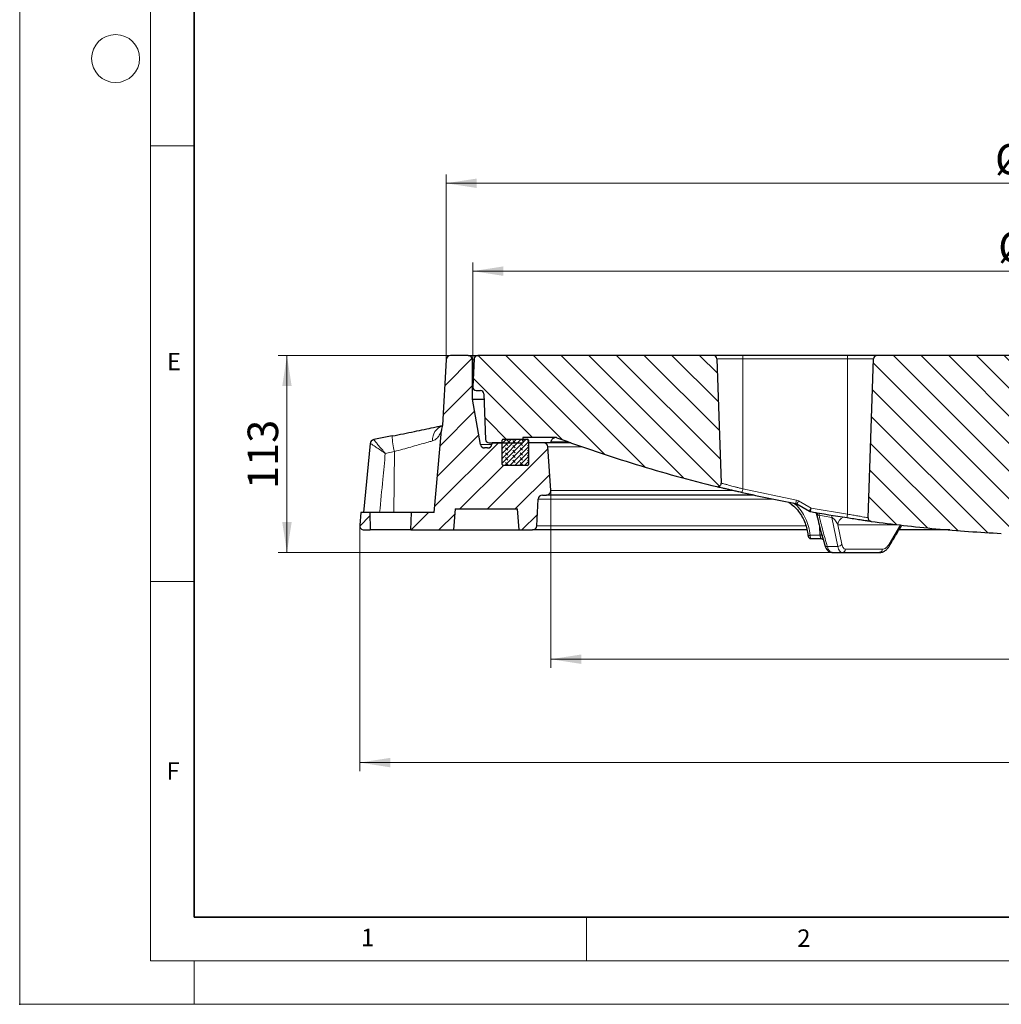
# Model space of a CAD drawing. Units: millimetres. Extents: x 0 to 420, y 0 to 297.
# Drawn here: x 0 to 113, y 0 to 113 of the extents above; entities that cross this region are included whole.
import ezdxf

# ---------------------------------------------------------------- set-up
doc = ezdxf.new("R2010")
doc.units = ezdxf.units.MM
doc.header["$PDSIZE"] = -1
doc.styles.add('SLDTEXTSTYLE0', font='TXT', dxfattribs={"width": 0.605})
doc.dimstyles.new('SLDDIMSTYLE0', dxfattribs={"dimtxt": 3.5, "dimasz": 3.5, "dimexe": 0, "dimexo": 0.0625, "dimgap": 0.875, "dimtad": 1, "dimlfac": 5, "dimrnd": 1e-09, "dimzin": 12, "dimdsep": 46, "dimtxsty": 'SLDTEXTSTYLE0', "dimsah": 1, "dimcen": 0.09, "dimadec": 0, "dimazin": 3, "dimtfac": 1, "dimtdec": 3, "dimtofl": 0, "dimtmove": 0, "dimatfit": 3, "dimfxl": 0, "dimfrac": 2, "dimtolj": 1, "dimtzin": 12, "dimarcsym": 0})
doc.dimstyles.new('SLDDIMSTYLE2', dxfattribs={"dimtxt": 3.5, "dimasz": 3.5, "dimexe": 0, "dimexo": 0.0625, "dimgap": 0.875, "dimtad": 1, "dimdec": 0, "dimlfac": 5, "dimrnd": 1e-09, "dimzin": 12, "dimdsep": 46, "dimtxsty": 'SLDTEXTSTYLE0', "dimsah": 1, "dimcen": 0.09, "dimadec": 0, "dimazin": 3, "dimtol": 1, "dimtm": 2, "dimtfac": 1, "dimtdec": 0, "dimtofl": 0, "dimtmove": 0, "dimatfit": 3, "dimfxl": 0, "dimfrac": 2, "dimtolj": 1, "dimarcsym": 0})
doc.dimstyles.new('SLDDIMSTYLE3', dxfattribs={"dimtxt": 3.5, "dimasz": 3.5, "dimexe": 0, "dimexo": 0.0625, "dimgap": 0.875, "dimtad": 1, "dimdec": 0, "dimlfac": 5, "dimrnd": 1e-09, "dimzin": 12, "dimdsep": 46, "dimtxsty": 'SLDTEXTSTYLE0', "dimsah": 1, "dimcen": 0.09, "dimadec": 0, "dimazin": 3, "dimtol": 1, "dimtp": 2, "dimtm": 2, "dimtfac": 1, "dimtdec": 0, "dimtofl": 0, "dimtmove": 0, "dimatfit": 3, "dimfxl": 0, "dimfrac": 2, "dimtolj": 1, "dimarcsym": 0})
doc.dimstyles.new('SLDDIMSTYLE4', dxfattribs={"dimtxt": 3.5, "dimasz": 3.5, "dimexe": 0, "dimexo": 0.0625, "dimgap": 0.875, "dimtad": 1, "dimdec": 0, "dimlfac": 5, "dimrnd": 1e-09, "dimzin": 12, "dimdsep": 46, "dimtxsty": 'SLDTEXTSTYLE0', "dimsah": 1, "dimcen": 0.09, "dimadec": 0, "dimazin": 3, "dimtfac": 1, "dimtdec": 3, "dimtofl": 0, "dimtmove": 0, "dimatfit": 3, "dimfxl": 0, "dimfrac": 2, "dimtolj": 1, "dimtzin": 12, "dimarcsym": 0})
pattern_1 = [(135, (0, 0), (-1.5875, -1.5875), [])]
pattern_2 = [(45, (0, 0), (-1.5875, 1.5875), [])]

# ---------------------------------------------------------------- blocks, each defined once
blk = doc.blocks.new('_D_2')
at = {"color": 7, "linetype": 'Continuous', "lineweight": 0}
for p, q in [((49.3, 74.42), (29.65, 74.42)), ((30.65, 74.42), (30.65, 51.82)), ((93.06, 51.82), (29.65, 51.82))]:
    blk.add_line(p, q, dxfattribs=at)
at = {"color": 7, "linetype": 'Continuous', "lineweight": 18}
for points in [[(30.65, 74.42), (30.11, 70.92), (31.19, 70.92)], [(30.65, 51.82), (31.19, 55.32), (30.11, 55.32)]]:
    blk.add_solid(points, dxfattribs=at)
at = {"color": 7, "linetype": 'Continuous', "lineweight": 18, "insert": (26.14, 59.11), "char_height": 3.5, "attachment_point": 1, "rotation": 90, "style": 'SLDTEXTSTYLE0'}
blk.add_mtext('113', dxfattribs=at)
blk = doc.blocks.new('_D_3')
at = {"color": 7, "linetype": 'Continuous', "lineweight": 0}
for p, q in [((51.96, 70.95), (51.96, 85.11)), ((189.92, 70.95), (189.92, 85.11)), ((51.96, 84.11), (189.92, 84.11))]:
    blk.add_line(p, q, dxfattribs=at)
at = {"color": 7, "linetype": 'Continuous', "lineweight": 18}
for points in [[(51.96, 84.11), (55.46, 83.57), (55.46, 84.65)], [(189.92, 84.11), (186.42, 84.65), (186.42, 83.57)]]:
    blk.add_solid(points, dxfattribs=at)
at = {"color": 7, "linetype": 'Continuous', "lineweight": 18, "attachment_point": 1, "style": 'SLDTEXTSTYLE0'}
for s, insert, char_height in [('0', (127.79, 90.74), 2.45), ('%%c', (112.21, 88.62), 3.5), ('689', (117.32, 88.63), 3.5), ('2', (127.79, 87.57), 2.45), ('-', (126.67, 87.57), 2.45)]:
    blk.add_mtext(s, dxfattribs=dict(at, insert=insert, char_height=char_height))
blk = doc.blocks.new('_D_4')
at = {"color": 7, "linetype": 'Continuous', "lineweight": 0}
for p, q in [((48.9, 74.05), (48.9, 95.19)), ((192.98, 74.05), (192.98, 95.19)), ((192.98, 94.19), (48.9, 94.19))]:
    blk.add_line(p, q, dxfattribs=at)
at = {"color": 7, "linetype": 'Continuous', "lineweight": 18}
for points in [[(48.9, 94.19), (52.4, 93.65), (52.4, 94.73)], [(192.98, 94.19), (189.48, 94.73), (189.48, 93.65)]]:
    blk.add_solid(points, dxfattribs=at)
at = {"color": 7, "linetype": 'Continuous', "lineweight": 18, "attachment_point": 1, "style": 'SLDTEXTSTYLE0'}
for s, insert, char_height in [('%%c', (111.85, 98.7), 3.5), ('720', (116.95, 98.71), 3.5), ('±2', (126.31, 97.66), 2.45)]:
    blk.add_mtext(s, dxfattribs=dict(at, insert=insert, char_height=char_height))
blk = doc.blocks.new('_D_5')
at = {"color": 7, "linetype": 'Continuous', "lineweight": 0}
for p, q in [((60.9, 58.86), (60.9, 38.59)), ((180.97, 58.86), (180.97, 38.59)), ((180.97, 39.59), (60.9, 39.59))]:
    blk.add_line(p, q, dxfattribs=at)
at = {"color": 7, "linetype": 'Continuous', "lineweight": 18}
for points in [[(60.9, 39.59), (64.4, 39.05), (64.4, 40.13)], [(180.97, 39.59), (177.47, 40.13), (177.47, 39.05)]]:
    blk.add_solid(points, dxfattribs=at)
at = {"color": 7, "linetype": 'Continuous', "lineweight": 18, "char_height": 3.5, "attachment_point": 1, "style": 'SLDTEXTSTYLE0'}
for s, insert in [('%%c', (114.38, 44.1)), ('600', (119.48, 44.11))]:
    blk.add_mtext(s, dxfattribs=dict(at, insert=insert))
blk = doc.blocks.new('_D_6')
at = {"color": 7, "linetype": 'Continuous', "lineweight": 0}
for p, q in [((39, 54.87), (39, 26.73)), ((202.88, 54.87), (202.88, 26.73)), ((39, 27.73), (202.88, 27.73))]:
    blk.add_line(p, q, dxfattribs=at)
at = {"color": 7, "linetype": 'Continuous', "lineweight": 18}
for points in [[(39, 27.73), (42.5, 27.19), (42.5, 28.27)], [(202.88, 27.73), (199.38, 28.27), (199.38, 27.19)]]:
    blk.add_solid(points, dxfattribs=at)
at = {"color": 7, "linetype": 'Continuous', "lineweight": 18, "char_height": 3.5, "attachment_point": 1, "style": 'SLDTEXTSTYLE0'}
for s, insert in [('%%c', (114.38, 32.24)), ('820', (119.48, 32.25))]:
    blk.add_mtext(s, dxfattribs=dict(at, insert=insert))

msp = doc.modelspace()

# ---------------------------------------------------------------- hatches: boundary and pattern name
at = {"linetype": 'Continuous', "lineweight": 18}
h = msp.add_hatch(dxfattribs=at)
h.set_pattern_fill('DIN 201 Grauguss', scale=0.5, style=0, pattern_type=2)
h.set_pattern_definition(pattern_2)
edge = h.paths.add_edge_path(flags=0)
edge.add_line((44.9379, 56.4245), (44.8681, 54.4245))
edge.add_line((44.8681, 54.4245), (49.7379, 54.4245))
edge.add_line((49.7379, 54.4245), (49.9479, 56.8245))
edge.add_line((49.9479, 56.8245), (57.0779, 56.8245))
edge.add_line((57.0779, 56.8245), (57.2879, 54.4245))
edge.add_line((57.2879, 54.4245), (58.8123, 54.4245))
edge.add_arc((58.8123, 54.9245), 0.5, 270, 357.137595)
edge.add_line((59.3117, 54.8995), (59.4642, 57.9494))
edge.add_arc((59.9635, 57.9245), 0.5, 90, 177.137595, ccw=False)
edge.add_line((59.9635, 58.4245), (60.4035, 58.4245))
edge.add_arc((60.4035, 58.9249), 0.5005, 270, 363.757029)
edge.add_line((60.9029, 58.9577), (60.5746, 63.9572))
edge.add_arc((60.0757, 63.9245), 0.5, 3.757029, 90)
edge.add_line((60.0757, 64.4245), (58.3379, 64.4245))
edge.add_line((58.3379, 64.4245), (58.3379, 61.9245))
edge.add_arc((58.2379, 61.9245), 0.1, 270, 360, ccw=False)
edge.add_line((58.2379, 61.8245), (55.4379, 61.8245))
edge.add_arc((55.4379, 61.9245), 0.1, 180, 270, ccw=False)
edge.add_line((55.3379, 61.9245), (55.3379, 64.4245))
edge.add_line((55.3379, 64.4245), (54.1811, 64.4245))
edge.add_line((54.1811, 64.4245), (54.1809, 64.4234))
edge.add_line((54.1809, 64.4234), (54.1568, 64.2532))
edge.add_arc((53.6617, 64.3234), 0.5, 270, 351.936754, ccw=False)
edge.add_line((53.6617, 63.8234), (53.3195, 63.8234))
edge.add_arc((53.3195, 64.3234), 0.5, 189.725694, 270, ccw=False)
edge.add_line((52.8267, 64.2389), (51.9379, 69.4245))
edge.add_line((51.9379, 69.4245), (51.9379, 73.9245))
edge.add_arc((51.4379, 73.9245), 0.5, 0, 90)
edge.add_line((51.4379, 74.4245), (49.4, 74.4245))
edge.add_arc((49.4, 73.9245), 0.5, 90, 176.991461)
edge.add_line((48.9007, 73.9507), (48.5051, 66.4245))
edge.add_arc((50.3582, 65.6722), 2, 157.90658, 175)
edge.add_line((48.3659, 65.8465), (47.5415, 56.4245))
edge.add_line((47.5415, 56.4245), (44.9379, 56.4245))
h = msp.add_hatch(dxfattribs=at)
h.set_pattern_fill('DIN 201 Grauguss', scale=0.5, angle=90, style=0, pattern_type=2)
h.set_pattern_definition(pattern_1)
edge = h.paths.add_edge_path(flags=0)
edge.add_arc((53.8242, 64.8245), 0.4, 182, 270)
edge.add_line((53.8242, 64.4245), (57.6879, 64.4245))
edge.add_line((57.6879, 64.4245), (57.6879, 65.022))
edge.add_line((57.6879, 65.022), (61.3879, 65.022))
edge.add_line((61.3879, 65.022), (61.487, 65.022))
edge.add_arc((61.4374, 64.5289), 0.4956, 69.797477, 84.264382, ccw=False)
edge.add_spline(control_points=[(61.6086, 64.994), (67.6097, 62.7857), (73.7439, 60.91), (79.9539, 59.3846)], knot_values=[0.05570373, 0.05570373, 0.05570373, 0.05570373, 0.15151483, 0.15151483, 0.15151483, 0.15151483], weights=[1, 1, 1, 1], degree=3, periodic=0)
edge.add_spline(control_points=[(79.9539, 59.3846), (80.4675, 59.2584), (80.4491, 59.787)], knot_values=[0, 0, 0, 1, 1, 1], weights=[1, 0.60319848, 1], degree=2, periodic=0)
edge.add_line((80.4491, 59.787), (79.9514, 74.0384))
edge.add_arc((79.5516, 74.0245), 0.4, 2, 90)
edge.add_line((79.5516, 74.4245), (52.5271, 74.4245))
edge.add_arc((52.5271, 74.0245), 0.4, 90, 177)
edge.add_line((52.1277, 74.0454), (51.96, 70.8454))
edge.add_arc((52.3594, 70.8245), 0.4, 177, 270)
edge.add_line((52.3594, 70.4245), (52.8421, 70.4245))
edge.add_arc((52.8421, 70.0245), 0.4, 2, 90, ccw=False)
edge.add_line((53.2419, 70.0384), (53.4244, 64.8105))
h = msp.add_hatch(dxfattribs=at)
h.set_pattern_fill('DIN 201 Grauguss', scale=0.5, angle=90, style=0, pattern_type=2)
h.set_pattern_definition(pattern_1)
edge = h.paths.add_edge_path(flags=0)
edge.add_spline(control_points=[(115.1352, 69.3474), (115.1377, 69.4183), (115.1644, 69.484)], knot_values=[0, 0, 0, 1, 1, 1], weights=[1, 0.98464353, 1], degree=2, periodic=0)
edge.add_spline(control_points=[(115.1644, 69.484), (115.2126, 69.6028), (115.2379, 69.7329), (115.2379, 69.8604)], knot_values=[0, 0, 0, 0, 1, 1, 1, 1], weights=[1, 1, 1, 1], degree=3, periodic=0)
edge.add_line((115.2379, 69.8604), (115.2379, 74.0245))
edge.add_arc((114.8379, 74.0245), 0.4, 0, 90)
edge.add_line((114.8379, 74.4245), (98.3242, 74.4245))
edge.add_arc((98.3242, 74.0245), 0.4, 90, 178)
edge.add_line((97.9244, 74.0384), (97.2881, 55.8171))
edge.add_spline(control_points=[(97.2881, 55.8171), (97.2755, 55.4557), (97.6338, 55.4068)], knot_values=[0, 0, 0, 1, 1, 1], weights=[1, 0.74179278, 1], degree=2, periodic=0)
edge.add_spline(control_points=[(97.6338, 55.4068), (102.5884, 54.7309), (107.5771, 54.2702), (112.5717, 54.0276)], knot_values=[0.05227095, 0.05227095, 0.05227095, 0.05227095, 0.12727678, 0.12727678, 0.12727678, 0.12727678], weights=[1, 1, 1, 1], degree=3, periodic=0)
edge.add_arc((112.6688, 56.0252), 2, 267.218472, 358)
edge.add_line((114.6676, 55.9554), (115.1352, 69.3474))
h = msp.add_hatch(dxfattribs=at)
h.set_pattern_fill('DIN 128 Elastomer-Gummi', scale=0.0625, angle=90, style=0, pattern_type=2)
h.set_pattern_definition([(135, (-0.42095, 0.42095), (-0.841899, 0.280633), [0.396875, -0.79375]), (135, (-0.42095, 0.9822), (-0.841899, 0.280633), [0.396875, -0.79375]), (224.99997, (0, 0), (0.2806329, -0.2806331), [])])
edge = h.paths.add_edge_path(flags=0)
edge.add_line((55.3379, 64.7245), (55.3379, 61.9245))
edge.add_arc((55.4379, 61.9245), 0.1, 180, 270)
edge.add_line((55.4379, 61.8245), (58.2379, 61.8245))
edge.add_arc((58.2379, 61.9245), 0.1, 270, 360)
edge.add_line((58.3379, 61.9245), (58.3379, 64.7245))
edge.add_arc((58.2379, 64.7245), 0.1, 0, 90)
edge.add_line((58.2379, 64.8245), (55.4379, 64.8245))
edge.add_arc((55.4379, 64.7245), 0.1, 90, 180)
h = msp.add_hatch(dxfattribs=at)
h.set_pattern_fill('DIN 201 Grauguss', scale=0.5, style=0, pattern_type=2)
h.set_pattern_definition(pattern_2)
edge = h.paths.add_edge_path(flags=0)
edge.add_line((40.1379, 56.4245), (39.1229, 56.4245))
edge.add_line((39.1229, 56.4245), (38.9955, 54.968))
edge.add_arc((39.4936, 54.9245), 0.5, 175, 270)
edge.add_line((39.4936, 54.4245), (40.2078, 54.4245))
edge.add_line((40.2078, 54.4245), (40.1379, 56.4245))

# ---------------------------------------------------------------- linework, layer by layer
at = {"color": 7, "linetype": 'Continuous', "lineweight": 18}
for p, q in [((0, 0), (0, 297)), ((15, 292), (15, 5)), ((15, 98.5), (20, 98.5)), ((15, 48.5), (20, 48.5)), ((65, 10), (65, 5)), ((15, 5), (415, 5)), ((20, 5), (20, 0)), ((0, 0), (420, 0))]:
    msp.add_line(p, q, dxfattribs=at)
at = {"color": 7, "linetype": 'Continuous', "lineweight": 35}
for p, q in [((20, 287), (20, 10)), ((20, 10), (415, 10))]:
    msp.add_line(p, q, dxfattribs=at)
at = {"color": 7, "linetype": 'Continuous', "lineweight": 25}
for p, q in [((48.9007, 73.9507), (48.5051, 66.4245)), ((51.4379, 74.4245), (49.4, 74.4245)), ((51.4379, 74.4245), (52.5271, 74.4245)), ((51.9379, 69.4245), (51.9379, 73.9245)), ((52.1277, 74.0454), (51.96, 70.8454)), ((79.5516, 74.4245), (52.5271, 74.4245)), ((79.9514, 74.0384), (80.4491, 59.787)), ((94.9379, 74.4245), (82.9379, 74.4245)), ((97.2881, 55.8171), (97.9244, 74.0384)), ((114.8379, 74.4245), (98.3242, 74.4245)), ((52.3594, 70.4245), (52.8421, 70.4245)), ((53.2419, 70.0384), (53.4244, 64.8105)), ((51.9379, 69.4245), (53.2633, 69.4245)), ((52.8267, 64.2389), (51.9379, 69.4245)), ((47.5415, 56.4245), (48.3659, 65.8465)), ((42.7261, 65.2011), (40.5969, 64.777)), ((53.8241, 64.4245), (57.6879, 64.4245)), ((54.1809, 64.4234), (54.1568, 64.2532)), ((54.1811, 64.4245), (54.1809, 64.4234)), ((55.3379, 64.4245), (54.1811, 64.4245)), ((55.3379, 61.9245), (55.3379, 64.7245)), ((55.3379, 61.9245), (55.3379, 64.4245)), ((55.4379, 64.8245), (58.2379, 64.8245)), ((61.3879, 65.022), (57.6879, 65.022)), ((57.6879, 65.022), (57.6879, 64.4245)), ((58.2379, 64.8245), (58.252, 64.8245)), ((58.3379, 64.7245), (58.3379, 61.9245)), ((58.3379, 64.4245), (58.3379, 61.9245)), ((60.0757, 64.4245), (58.3379, 64.4245)), ((60.1012, 64.4245), (60.0757, 64.4245)), ((60.9498, 64.4245), (60.1012, 64.4245)), ((60.954, 64.5462), (60.9498, 64.4245)), ((63.2111, 64.4245), (60.9498, 64.4245)), ((61.487, 65.022), (61.3879, 65.022)), ((40.1985, 64.3326), (39.4464, 56.425)), ((53.6617, 63.8234), (53.3195, 63.8234)), ((60.9029, 58.9577), (60.5746, 63.9572)), ((58.2379, 61.8245), (55.4379, 61.8245)), ((59.3117, 54.8995), (59.4642, 57.9494)), ((59.9635, 58.4245), (60.4035, 58.4245)), ((84.1927, 58.4245), (60.4035, 58.4245)), ((49.9479, 56.8245), (49.7379, 54.4245)), ((49.9479, 56.8245), (57.0779, 56.8245)), ((57.2879, 54.4245), (57.0779, 56.8245)), ((88.9962, 57.4436), (89.1228, 57.3971)), ((89.1223, 57.3969), (90.5593, 56.5691)), ((39.1229, 56.4245), (38.9955, 54.968)), ((40.1379, 56.4245), (39.1229, 56.4245)), ((40.1379, 56.4245), (40.2078, 54.4245)), ((44.9379, 56.4245), (40.1379, 56.4245)), ((44.8681, 54.4245), (44.9379, 56.4245)), ((47.5415, 56.4245), (44.9379, 56.4245)), ((39.4936, 54.4245), (40.2078, 54.4245)), ((44.8681, 54.4245), (40.2078, 54.4245)), ((44.8681, 54.4245), (49.7379, 54.4245)), ((49.7379, 54.4245), (57.2879, 54.4245)), ((57.2879, 54.4245), (58.8123, 54.4245)), ((90.2856, 54.4245), (58.8123, 54.4245)), ((106.6838, 54.4245), (100.833, 54.4245)), ((90.7886, 53.4245), (91.9106, 53.4245)), ((91.9106, 53.4245), (91.9628, 53.4206)), ((91.9782, 53.418), (92.0185, 53.4054)), ((92.1527, 53.3187), (92.1027, 53.3614)), ((92.1338, 53.3744), (92.3367, 52.682)), ((93.1606, 51.8245), (93.0791, 51.8492)), ((93.1606, 51.8245), (94.3182, 51.8245)), ((98.6604, 51.8309), (98.6045, 51.8245))]:
    msp.add_line(p, q, dxfattribs=at)
at = {"color": 8, "linetype": 'Continuous', "lineweight": 18}
for p, q in [((52.1213, 73.9245), (51.9379, 73.9245)), ((79.9514, 74.0384), (82.9379, 74.0384)), ((82.9379, 74.0384), (82.9379, 74.4245)), ((82.9379, 74.0384), (82.9379, 59.1284)), ((94.9379, 74.0384), (82.9379, 74.0384)), ((94.9379, 74.0384), (94.9379, 74.4245)), ((94.9379, 56.2374), (94.9379, 74.0384)), ((94.9379, 74.0384), (97.9244, 74.0384)), ((58.3541, 64.7245), (58.3379, 64.7245)), ((62.8571, 64.5462), (60.954, 64.5462)), ((42.9652, 63.4139), (41.9269, 63.2071)), ((42.9187, 56.4245), (42.9652, 63.4139)), ((52.8267, 64.2389), (54.1546, 64.2389)), ((64.5297, 63.9572), (60.5746, 63.9572)), ((81.8029, 58.9577), (60.9029, 58.9577)), ((89.0706, 57.8506), (82.9379, 59.1284)), ((86.432, 57.9494), (59.4642, 57.9494)), ((89.0706, 57.8506), (89.322, 57.7574)), ((89.322, 57.7574), (90.759, 56.9297)), ((88.9856, 57.3518), (88.6525, 57.5152)), ((89.3227, 57.2819), (88.9856, 57.3518)), ((90.759, 56.9297), (94.9379, 56.2374)), ((92.2626, 55.9937), (91.6716, 56.0987)), ((93.1507, 55.8398), (92.2626, 55.9937)), ((93.8125, 52.5389), (93.1507, 55.8398)), ((90.1555, 54.8995), (59.3117, 54.8995)), ((91.779, 53.8743), (91.7387, 54.8114)), ((101.01, 54.9886), (93.8297, 54.9886)), ((94.293, 52.782), (93.8297, 54.9886)), ((101.01, 54.9886), (99.7065, 52.782)), ((90.6457, 53.8105), (91.7827, 53.8105)), ((91.7827, 53.8105), (91.779, 53.8743)), ((91.9106, 53.4245), (91.8984, 53.4268)), ((92.6178, 52.5389), (93.8125, 52.5389)), ((98.9168, 52.2105), (94.6904, 52.2105))]:
    msp.add_line(p, q, dxfattribs=at)
at = {"color": 8, "linetype": 'Continuous', "lineweight": 18, "flags": 128}
for points in [[(88.9856, 57.3518), (88.9959, 57.4258), (88.9977, 57.4446)], [(90.6457, 53.8105), (90.6493, 53.7345), (90.658, 53.6618), (90.6715, 53.595), (90.6893, 53.5367), (90.7107, 53.489), (90.7351, 53.4536), (90.7613, 53.4318), (90.7886, 53.4245)], [(92.0187, 53.4054), (91.9702, 53.4192), (91.8984, 53.4268)], [(99.7065, 52.782), (99.7384, 52.7326), (99.7578, 52.6856), (99.7638, 52.6428), (99.7564, 52.6057), (99.7514, 52.5957)]]:
    msp.add_lwpolyline(points, dxfattribs=at)
at = {"color": 7, "linetype": 'Continuous', "lineweight": 18}
msp.add_circle((11, 108.5), 2.75, dxfattribs=at)
at = {"color": 7, "linetype": 'Continuous', "lineweight": 25}
for centre, radius, start, end in [((49.4, 73.9245), 0.5, 90, 176.991461), ((51.4379, 73.9245), 0.5, 0, 90), ((52.5271, 74.0245), 0.4, 90, 177), ((79.5516, 74.0245), 0.4, 2, 90), ((98.3242, 74.0245), 0.4, 90, 178), ((52.3594, 70.8245), 0.4, 177, 270), ((52.8421, 70.0245), 0.4, 2, 90), ((50.3582, 65.6722), 2, 157.90658, 175), ((40.6916, 64.2857), 0.4999, 101.196646, 174.531175), ((53.8242, 64.8245), 0.4, 182, 270), ((55.4379, 64.7245), 0.1, 90, 180), ((58.2379, 64.7245), 0.1, 0, 90), ((60.0757, 63.9245), 0.5, 3.757029, 90), ((61.4374, 64.5289), 0.4956, 69.797477, 84.264382), ((53.3195, 64.3234), 0.5, 189.725694, 270), ((53.6617, 64.3234), 0.5, 270, 351.936754), ((55.4379, 61.9245), 0.1, 180, 270), ((58.2379, 61.9245), 0.1, 270, 0), ((60.4035, 58.9249), 0.5005, 270, 3.757029), ((59.9635, 57.9245), 0.5, 90, 177.137595), ((120.9361, 226.1164), 171.6702, 257.181647, 259.277424), ((90.759, 56.9157), 0.4, 240.052646, 259.887592), ((120.937, 226.1217), 172.2761, 259.887594, 261.299686), ((39.4936, 54.9245), 0.5, 175, 270), ((58.8123, 54.9245), 0.5, 270, 357.137595), ((90.7886, 53.8245), 0.4, 180, 270)]:
    msp.add_arc(centre, radius, start, end, dxfattribs=at)
at = {"color": 8, "linetype": 'Continuous', "lineweight": 18}
for centre, radius, start, end in [((49.1019, 64.7401), 1.7611, 110.669777, 183.349927), ((49.9927, 65.2547), 7.2646, 180.422201, 194.678039), ((95.5786, 56.1416), 12.9887, 166.7057, 168.530103), ((104.2817, 54.8604), 15.5022, 168.878601, 170.407566), ((93.9264, 54.9769), 5.3788, 148.872824, 153.260057), ((106.9218, 53.9374), 16.4375, 169.511538, 170.953593), ((90.7816, 55.9636), 0.6886, 15.500446, 40.809728), ((90.8765, 55.9236), 0.7015, 17.241442, 42.534572), ((90.6911, 56.1425), 0.9815, 357.44502, 12.4109), ((92.2306, 55.8713), 0.9206, 358.038681, 14.777909), ((94.8255, 54.9652), 0.996, 111.448642, 178.658084), ((113.7903, 53.2433), 19.0886, 170.975841, 172.217771), ((91.9465, 50.9358), 2.9432, 88.264907, 93.261402), ((92.3261, 46.7641), 7.0673, 92.338485, 94.409947), ((92.5738, 52.8001), 0.2649, 206.470991, 279.55429), ((93.8534, 53.0543), 0.517, 265.457731, 328.22731), ((94.3046, 52.2101), 0.3859, 272.019898, 0.062962), ((98.5418, 52.1874), 0.3757, 288.402363, 3.519769)]:
    msp.add_arc(centre, radius, start, end, dxfattribs=at)
at = {"color": 7, "linetype": 'Continuous', "lineweight": 25}
for points, knots in [([(82.9379, 74.4245), (82.7314, 74.4245), (82.3059, 74.4245), (81.6748, 74.4245), (81.0679, 74.4245), (80.5265, 74.4245), (80.0861, 74.4245), (79.7736, 74.4245), (79.5852, 74.4245), (79.5626, 74.4245), (79.5516, 74.4245)], [0, 0, 0, 0, 0.11651603, 0.24001133, 0.36864081, 0.5, 0.63135919, 0.75998867, 0.88348397, 1, 1, 1, 1]), ([(98.3242, 74.4245), (98.3132, 74.4245), (98.2906, 74.4245), (98.1022, 74.4245), (97.7898, 74.4245), (97.3493, 74.4245), (96.8079, 74.4245), (96.201, 74.4245), (95.5699, 74.4245), (95.1444, 74.4245), (94.9379, 74.4245)], [0, 0, 0, 0, 0.11651603, 0.24001133, 0.36864081, 0.5, 0.63135919, 0.75998867, 0.88348397, 1, 1, 1, 1]), ([(42.7283, 65.2011), (43.1551, 65.2866), (44.0212, 65.4599), (45.2612, 65.7135), (46.429, 65.9561), (47.3592, 66.1524), (48.0462, 66.2991), (48.3582, 66.3664), (48.4939, 66.3957)], [0, 0, 0, 0, 0.18870597, 0.38291406, 0.57183144, 0.76637546, 0.8984348, 1, 1, 1, 1]), ([(48.4292, 66.1967), (48.4356, 66.2207), (48.448, 66.2672), (48.4672, 66.3237), (48.4783, 66.3549), (48.483, 66.3675), (48.4853, 66.3736), (48.4851, 66.3731), (48.485, 66.3729)], [0, 0, 0, 0, 0.27158158, 0.52710739, 0.65594188, 0.75186148, 0.87682286, 1, 1, 1, 1]), ([(48.507, 66.4306), (48.5049, 66.4265), (48.4969, 66.411), (48.464, 66.3568), (48.4365, 66.3207), (48.4371, 66.3252), (48.4681, 66.3514), (48.4811, 66.3623)], [0, 0, 0, 0, 0.1058178, 0.39808986, 0.67839284, 0.8658892, 1, 1, 1, 1]), ([(60.954, 64.5462), (60.9584, 64.5875), (60.9674, 64.6699), (61.0189, 64.7871), (61.1052, 64.8999), (61.243, 64.9941), (61.3643, 65.0202), (61.3805, 65.0214), (61.3879, 65.022)], [0, 0, 0, 0, 0.08297564, 0.1655842, 0.27945609, 0.45172082, 0.74870471, 1, 1, 1, 1]), ([(61.6086, 64.994), (63.1111, 64.4546), (66.1174, 63.3755), (70.6865, 61.918), (75.2952, 60.5685), (78.4006, 59.7793), (79.9539, 59.3846)], [0, 0, 0, 0, 0.2495126, 0.49921934, 0.74951169, 1, 1, 1, 1]), ([(79.9539, 59.3846), (79.9986, 59.3781), (80.0881, 59.3653), (80.2208, 59.4037), (80.3335, 59.4806), (80.4138, 59.5912), (80.4479, 59.6995), (80.4488, 59.7657), (80.4491, 59.787)], [0, 0, 0, 0, 0.18264087, 0.36528174, 0.54792261, 0.73056348, 0.91320434, 1, 1, 1, 1]), ([(80.0392, 59.3732), (80.0524, 59.3701), (80.0784, 59.3642), (80.2804, 59.3179), (80.5776, 59.2499), (80.959, 59.1627), (81.3967, 59.0626), (81.8704, 58.9543), (82.3586, 58.8429), (82.6881, 58.7677), (82.85, 58.7307)], [0, 0, 0, 0, 0.13835979, 0.27261137, 0.40366001, 0.53020586, 0.65355054, 0.77274827, 0.88832145, 1, 1, 1, 1]), ([(88.1891, 57.6118), (88.3914, 57.4633), (88.8061, 57.159), (89.3269, 56.5739), (89.7596, 55.9201), (90.0786, 55.2251), (90.2981, 54.512), (90.3598, 54.0277), (90.3902, 53.7892)], [0, 0, 0, 0, 0.169187971, 0.34668443, 0.517558893, 0.684246312, 0.844543844, 1, 1, 1, 1]), ([(91.2687, 56.4268), (91.2748, 56.4192), (91.3018, 56.3857), (91.372, 56.2673), (91.4073, 56.147), (91.4255, 56.0848)], [0, 0, 0, 0, 0.12284888, 0.54699318, 1, 1, 1, 1]), ([(91.4266, 56.0915), (91.5122, 55.7273), (91.6923, 54.9606), (91.9327, 54.0546), (92.0928, 53.513), (92.1338, 53.3744)], [0, 0, 0, 0, 0.402368824, 0.84705905, 1, 1, 1, 1]), ([(94.878, 55.8344), (95.1372, 55.7946), (95.6552, 55.7153), (96.1719, 55.6361), (96.3682, 55.6061), (96.37, 55.6058)], [0, 0, 0, 0, 0.49811634, 0.99552378, 1, 1, 1, 1]), ([(96.37, 55.6058), (96.5776, 55.574), (96.9945, 55.5102), (97.2351, 55.4735), (97.3558, 55.455)], [0, 0, 0, 0, 0.49784061, 1, 1, 1, 1]), ([(97.0628, 55.5177), (97.1703, 55.4939), (97.3872, 55.4459), (97.5154, 55.4253), (97.5801, 55.415)], [0, 0, 0, 0, 0.49529983, 1, 1, 1, 1]), ([(97.2881, 55.8171), (97.291, 55.772), (97.2967, 55.6818), (97.3614, 55.5596), (97.4597, 55.4655), (97.558, 55.42), (97.618, 55.4096), (97.6338, 55.4068)], [0, 0, 0, 0, 0.22940696, 0.45881392, 0.68822088, 0.91762785, 1, 1, 1, 1]), ([(97.6338, 55.4068), (97.6334, 55.4069), (97.633, 55.4069), (97.5801, 55.415), (97.5801, 55.415)], [0, 0, 0, 0, 0.999992938, 1, 1, 1, 1]), ([(97.6338, 55.4068), (98.8724, 55.2456), (101.3503, 54.9233), (105.0814, 54.5435), (108.8219, 54.2332), (111.3216, 54.0961), (112.5717, 54.0276)], [0, 0, 0, 0, 0.24970411, 0.49952627, 0.74970377, 1, 1, 1, 1]), ([(99.7514, 52.5957), (99.985, 52.9946), (100.4339, 53.7611), (100.9126, 54.5502), (101.1588, 54.94), (101.1734, 54.963)], [0, 0, 0, 0, 0.50522266, 0.97079186, 1, 1, 1, 1]), ([(92.0185, 53.4054), (92.0323, 53.3996), (92.0604, 53.3879), (92.087, 53.3719), (92.0929, 53.3747), (92.0958, 53.376)], [0, 0, 0, 0, 0.32758402, 0.66457968, 1, 1, 1, 1]), ([(92.3367, 52.682), (92.365, 52.5972), (92.4257, 52.4154), (92.5706, 52.158), (92.7919, 51.9236), (92.9823, 51.8665), (93.0826, 51.8365)], [0, 0, 0, 0, 0.20419409, 0.43787255, 0.70389427, 1, 1, 1, 1]), ([(98.6603, 51.8309), (98.7846, 51.8484), (99.0179, 51.8814), (99.3289, 52.0779), (99.5729, 52.3164), (99.6951, 52.5076), (99.7514, 52.5957)], [0, 0, 0, 0, 0.30297117, 0.56884644, 0.80134524, 1, 1, 1, 1]), ([(94.3182, 51.8245), (94.5939, 51.8245), (95.1453, 51.8245), (96.1615, 51.8245), (97.2976, 51.8245), (98.1689, 51.8245), (98.6045, 51.8245)], [0, 0, 0, 0, 0.24999681, 0.49999998, 0.74999681, 1, 1, 1, 1])]:
    msp.add_open_spline(points, degree=3, knots=knots, dxfattribs=at)
at = {"color": 8, "linetype": 'Continuous', "lineweight": 18}
for points, knots in [([(48.3659, 65.8465), (48.3658, 65.8465), (48.3657, 65.8461), (48.3622, 65.8343), (48.3386, 65.7574), (48.2543, 65.5284), (48.0736, 65.1839), (47.7649, 64.8202), (47.4744, 64.694), (47.3439, 64.6372)], [0, 0, 0, 0, 0.00921876, 0.03692261, 0.14839069, 0.26444469, 0.52268671, 0.78541742, 1, 1, 1, 1]), ([(41.9269, 63.2071), (41.926, 63.2081), (41.9235, 63.2111), (41.9166, 63.2192), (41.8985, 63.2405), (41.8491, 63.2986), (41.7081, 63.4642), (41.4315, 63.7893), (41.0905, 64.1905), (40.8055, 64.5262), (40.6234, 64.7411), (40.6042, 64.7643), (40.5945, 64.7761)], [0, 0, 0, 0, 0.00127067, 0.0036884, 0.0100857, 0.02759532, 0.07585006, 0.21701495, 0.44354862, 0.63592158, 0.8157132, 1, 1, 1, 1]), ([(47.3439, 64.6372), (47.2127, 64.5993), (46.9486, 64.5229), (46.4073, 64.3677), (45.7131, 64.1707), (44.8556, 63.9308), (43.9297, 63.6752), (43.2897, 63.5018), (42.9652, 63.4139)], [0, 0, 0, 0, 0.12735341, 0.25659974, 0.43967856, 0.62816082, 0.81150124, 1, 1, 1, 1]), ([(41.9269, 63.2071), (41.9258, 63.2079), (41.9226, 63.2101), (41.9138, 63.2161), (41.8908, 63.2319), (41.8278, 63.2751), (41.6482, 63.398), (41.2947, 63.6381), (40.8559, 63.9311), (40.4847, 64.1715), (40.2426, 64.3202), (40.2103, 64.3289), (40.1939, 64.3333)], [0, 0, 0, 0, 0.00127067, 0.00368869, 0.01008644, 0.02759719, 0.07585387, 0.2170147, 0.44354869, 0.63592197, 0.81571359, 1, 1, 1, 1]), ([(41.9269, 63.2071), (41.8312, 62.2063), (41.615, 59.9454), (41.4, 57.6845), (41.2801, 56.4245)], [0, 0, 0, 0, 0.44268268, 1, 1, 1, 1]), ([(82.8492, 58.7245), (82.6626, 58.767), (82.2889, 58.852), (81.7483, 58.9752), (81.2464, 59.0896), (80.8039, 59.1905), (80.4366, 59.2743), (80.1638, 59.3366), (79.9871, 59.377), (79.965, 59.382), (79.9539, 59.3846)], [0, 0, 0, 0, 0.124959427, 0.250228779, 0.374868606, 0.50024124, 0.624833327, 0.750118839, 0.875076882, 1, 1, 1, 1]), ([(82.9379, 59.1284), (82.8411, 59.154), (82.681, 59.1963), (82.4654, 59.2534), (82.2948, 59.2985), (82.1406, 59.3393), (81.9361, 59.3934), (81.6908, 59.4582), (81.4213, 59.5295), (81.1997, 59.5883), (81.0183, 59.6362), (80.8227, 59.688), (80.6275, 59.7398), (80.4824, 59.7781), (80.4491, 59.787), (80.4491, 59.787), (80.4491, 59.787)], [0, 0, 0, 0, 0.07576126, 0.12534366, 0.17052533, 0.21240912, 0.25098989, 0.34044864, 0.42387068, 0.50125749, 0.56608251, 0.6292634, 0.75062626, 0.87597472, 0.99928005, 1, 1, 1, 1]), ([(88.9856, 57.3518), (89.2093, 57.1102), (89.6552, 56.6285), (90.1493, 55.7552), (90.5066, 54.8114), (90.5994, 54.1439), (90.6457, 53.8105)], [0, 0, 0, 0, 0.25075402, 0.49997768, 0.75026031, 1, 1, 1, 1]), ([(90.5598, 56.5693), (90.5608, 56.5728), (90.5622, 56.5782), (90.5858, 56.6225), (90.6103, 56.6675), (90.6419, 56.724), (90.6757, 56.7842), (90.7157, 56.854), (90.743, 56.9018), (90.759, 56.9297)], [0, 0, 0, 0, 0.24106186, 0.36699019, 0.49941809, 0.61766484, 0.74972552, 0.85395124, 1, 1, 1, 1]), ([(91.4452, 56.1476), (91.4397, 56.1485), (91.4279, 56.1504), (91.4189, 56.1335), (91.4164, 56.1136), (91.4248, 56.0904), (91.4254, 56.0886)], [0, 0, 0, 0, 0.188418229, 0.408805322, 0.955502126, 1, 1, 1, 1]), ([(91.5465, 56.1315), (91.5266, 56.1319), (91.4867, 56.1328), (91.459, 56.1426), (91.4452, 56.1476)], [0, 0, 0, 0, 0.49924336, 1, 1, 1, 1]), ([(91.6716, 56.0987), (91.66, 56.1043), (91.6376, 56.1149), (91.6037, 56.126), (91.5723, 56.1321), (91.5552, 56.1317), (91.5465, 56.1315)], [0, 0, 0, 0, 0.26749549, 0.51282205, 0.75241745, 1, 1, 1, 1]), ([(92.6178, 52.5389), (92.4424, 53.1325), (92.0917, 54.3195), (91.8116, 55.5057), (91.6716, 56.0987)], [0, 0, 0, 0, 0.500133895, 1, 1, 1, 1]), ([(93.8297, 54.9886), (93.7521, 55.1511), (93.6411, 55.3835), (93.4108, 55.6571), (93.2775, 55.7688), (93.2044, 55.8158), (93.1677, 55.8322), (93.1507, 55.8398)], [0, 0, 0, 0, 0.57726005, 0.8256851, 0.92399987, 0.96470285, 1, 1, 1, 1]), ([(97.5801, 55.415), (97.5346, 55.4219), (97.4433, 55.4359), (97.1796, 55.4761), (96.835, 55.5288), (96.4143, 55.5931), (95.9363, 55.6661), (95.4175, 55.7454), (95.058, 55.8004), (94.8774, 55.8281)], [0, 0, 0, 0, 0.1423614, 0.28551801, 0.4281282, 0.57095195, 0.71400452, 0.85640679, 1, 1, 1, 1]), ([(97.2881, 55.8171), (97.2881, 55.8171), (97.2879, 55.8171), (97.2325, 55.8272), (96.9959, 55.8692), (96.6178, 55.9372), (96.1279, 56.0245), (95.5495, 56.128), (95.1419, 56.2009), (94.9379, 56.2374)], [0, 0, 0, 0, 0.0017496, 0.16602958, 0.334559, 0.4931896, 0.66674038, 0.83318431, 1, 1, 1, 1]), ([(90.3912, 53.7893), (90.3909, 53.7893), (90.3856, 53.7887), (90.3989, 53.7897), (90.4203, 53.7914), (90.4606, 53.7945), (90.5278, 53.8004), (90.6009, 53.8067), (90.6457, 53.8105)], [0, 0, 0, 0, 0.01192312, 0.17938841, 0.35039188, 0.49247263, 0.68881566, 1, 1, 1, 1]), ([(91.8984, 53.4268), (91.8925, 53.4305), (91.8859, 53.4346), (91.8787, 53.4485), (91.8697, 53.4748), (91.8589, 53.5309), (91.8366, 53.6071), (91.8207, 53.6575), (91.8069, 53.702), (91.7938, 53.7477), (91.7869, 53.7867), (91.7827, 53.8105)], [0, 0, 0, 0, 0.12521998, 0.14008034, 0.25031769, 0.49929209, 0.62362161, 0.74901489, 0.7949339, 0.87433182, 1, 1, 1, 1]), ([(93.0791, 51.8492), (93.0553, 51.8545), (92.9792, 51.8713), (92.8606, 51.998), (92.7337, 52.211), (92.6574, 52.4094), (92.6224, 52.5238), (92.6178, 52.5389)], [0, 0, 0, 0, 0.13243637, 0.42418833, 0.70119527, 0.96059701, 1, 1, 1, 1]), ([(94.3182, 51.8245), (94.2672, 51.8334), (94.1642, 51.8515), (94.028, 51.9956), (93.9054, 52.2164), (93.8447, 52.4272), (93.8125, 52.5389)], [0, 0, 0, 0, 0.24756983, 0.49961001, 0.73477267, 1, 1, 1, 1]), ([(94.6904, 52.2105), (94.6492, 52.2178), (94.5666, 52.2325), (94.4571, 52.3507), (94.362, 52.5292), (94.3161, 52.6975), (94.293, 52.782)], [0, 0, 0, 0, 0.24937396, 0.49957686, 0.74874876, 1, 1, 1, 1]), ([(99.7065, 52.782), (99.6527, 52.6981), (99.5448, 52.53), (99.3472, 52.3516), (99.1346, 52.2327), (98.9896, 52.2179), (98.9168, 52.2105)], [0, 0, 0, 0, 0.24941655, 0.49962607, 0.74874144, 1, 1, 1, 1])]:
    msp.add_open_spline(points, degree=3, knots=knots, dxfattribs=at)
msp.add_point((0, 0))

# ---------------------------------------------------------------- texts
at = {"color": 7, "linetype": 'Continuous', "lineweight": 18, "char_height": 2, "attachment_point": 2, "style": 'SLDTEXTSTYLE0'}
for s, insert in [('E', (17.6898, 74.7268)), ('F', (17.5937, 27.7733)), ('1', (39.9009, 8.6623)), ('2', (89.9334, 8.5904))]:
    msp.add_mtext(s, dxfattribs=dict(at, insert=insert))

# ---------------------------------------------------------------- dimensions: what is measured, and where the dimension line sits
at = {"color": 7, "linetype": 'Continuous', "lineweight": 18}
for base, p1, p2, dimstyle, picture, middle in [((48.9007, 94.1916), (192.9752, 73.9507), (48.9007, 73.9507), 'SLDDIMSTYLE3', '_D_4', (120.9379, 94.1916)), ((189.9158, 84.1088), (51.96, 70.8454), (189.9158, 70.8454), 'SLDDIMSTYLE2', '_D_3', (120.9379, 84.1088)), ((60.9029, 39.5878), (180.9729, 58.9577), (60.9029, 58.9577), 'SLDDIMSTYLE4', '_D_5', (120.9379, 39.5878)), ((202.8804, 27.7301), (38.9955, 54.968), (202.8804, 54.968), 'SLDDIMSTYLE0', '_D_6', (120.9379, 27.7301))]:
    dim = msp.add_linear_dim(base=base, p1=p1, p2=p2, angle=0, text='%%c<>', dimstyle=dimstyle, dxfattribs=at)
    dim.commit()
    dim.dimension.update_dxf_attribs({"geometry": picture, "text_midpoint": middle, "dimtype": 160})
dim = msp.add_linear_dim(base=(30.6523, 51.8245), p1=(49.4, 74.4245), p2=(93.1606, 51.8245), angle=90, dimstyle='SLDDIMSTYLE0', dxfattribs=at)
dim.commit()
dim.dimension.update_dxf_attribs({"geometry": '_D_2', "text_midpoint": (30.6523, 63.1245), "dimtype": 160})

doc.saveas('drawing.dxf')
